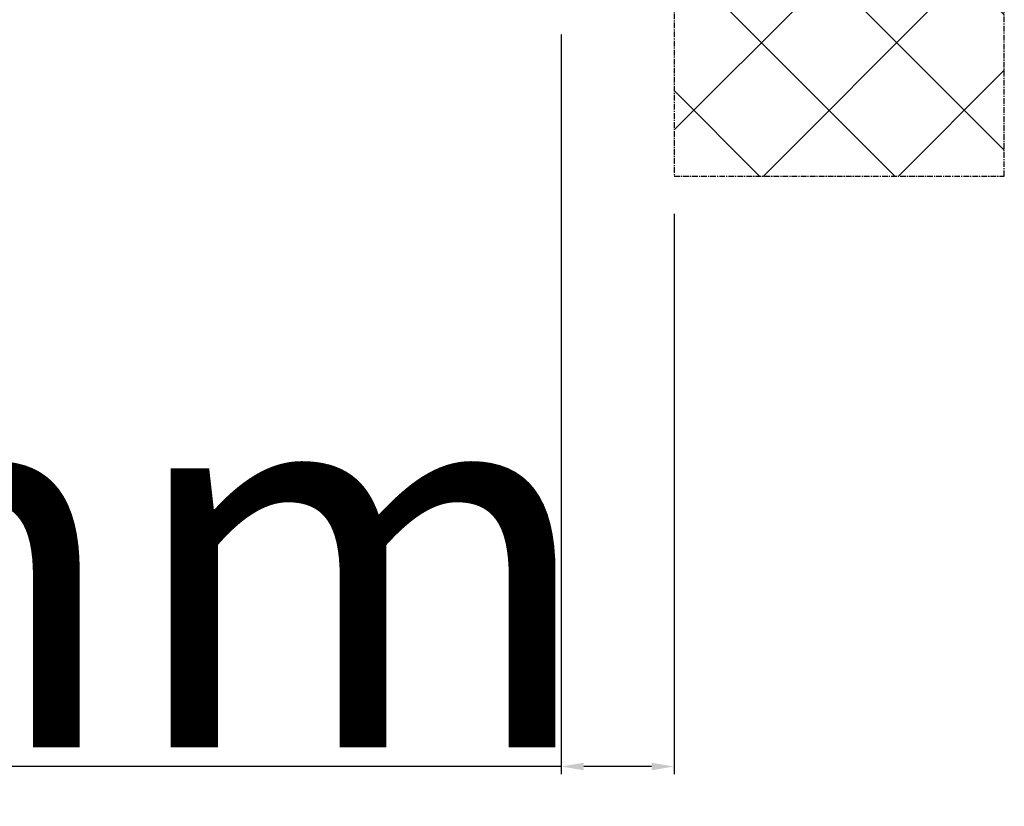
# Model space of a CAD drawing. Units: millimetres. Extents: x 177 to 30277, y 203 to 21603.
# Drawn here: x 10703 to 10833, y 12883 to 12987 of the extents above; entities that cross this region are included whole.
import ezdxf

# ---------------------------------------------------------------- set-up
doc = ezdxf.new("R2010")
doc.units = ezdxf.units.MM
doc.linetypes.add('CENTER2', pattern=[2, 1.25, -0.25, 0.25, -0.25])
for name, color, linetype in [('P', 7, 'Continuous'), ('WA_CENT', 54, 'CENTER2'), ('WA_HATCH', 56, 'Continuous')]:
    doc.layers.add(name, color=color, linetype=linetype)
doc.styles.get("Standard").update_dxf_attribs({"font": 'arial.ttf'})
doc.dimstyles.new('główny', dxfattribs={"dimtxt": 7, "dimasz": 3, "dimexe": 1, "dimexo": 5, "dimgap": 2, "dimtad": 1, "dimdec": 1, "dimrnd": 0.05, "dimdsep": 46, "dimtxsty": 'Standard', "dimcen": 1.5, "dimclrd": 5, "dimclre": 5, "dimclrt": 1, "dimadec": 1, "dimazin": 2, "dimtfac": 1, "dimtdec": 1, "dimtofl": 0, "dimtmove": 0, "dimatfit": 3, "dimfxl": 1, "dimtolj": 1, "dimtzin": 0, "dimarcsym": 0})

# ---------------------------------------------------------------- blocks, each defined once
blk = doc.blocks.new('*D649')
at = {"layer": 'Defpoints', "color": 0, "transparency": 16777216}
for p in [(10774.63, 12989.94), (10789.63, 12966.16), (10789.63, 12887.8)]:
    blk.add_point(p, dxfattribs=at)
at = {"layer": 'P', "color": 5, "lineweight": -2, "transparency": 16777216}
for p, q in [((10774.63, 12984.94), (10774.63, 12886.8)), ((10789.63, 12961.16), (10789.63, 12886.8))]:
    blk.add_line(p, q, dxfattribs=at)
at = {"layer": 'P', "color": 5, "linetype": 'Continuous', "lineweight": -2, "transparency": 16777216}
for p, q in [((10774.63, 12887.8), (10585.67, 12887.8)), ((10786.63, 12887.8), (10777.63, 12887.8))]:
    blk.add_line(p, q, dxfattribs=at)
at = {"layer": 'P', "color": 5, "transparency": 16777216}
for points in [[(10777.63, 12888.3), (10777.63, 12887.3), (10774.63, 12887.8)], [(10786.63, 12888.3), (10786.63, 12887.3), (10789.63, 12887.8)]]:
    blk.add_solid(points, dxfattribs=at)
at = {"layer": 'P', "color": 1, "transparency": 16777216, "insert": (10678.65, 12915.33), "char_height": 50, "attachment_point": 5}
blk.add_mtext('\\A1;15mm', dxfattribs=at)

msp = doc.modelspace()

# ---------------------------------------------------------------- hatches: boundary and pattern name
at = {"layer": 'WA_HATCH'}
h = msp.add_hatch(dxfattribs=at)
h.set_pattern_fill('ANSI37', color=256, scale=4, angle=540, style=0)
h.set_pattern_definition([(315, (12130.291, 13378.994), (-8.98026, -8.98026), []), (225, (12130.291, 13378.994), (-8.98026, 8.98026), [])])
h.paths.add_polyline_path([(10789.63, 12966.16), (10833.46, 12966.16), (10833.46, 13208.52), (10789.63, 13208.52)])

# ---------------------------------------------------------------- linework, layer by layer
at = {"layer": 'WA_CENT', "ltscale": 0.6}
msp.add_lwpolyline([(10789.63, 13208.52), (10789.63, 12966.16), (10833.46, 12966.16), (10833.46, 13208.52)], close=True, dxfattribs=at)

# ---------------------------------------------------------------- dimensions: what is measured, and where the dimension line sits
at = {"layer": 'P'}
dim = msp.add_linear_dim(base=(10789.63, 12887.8), p1=(10774.63, 12989.94), p2=(10789.63, 12966.16), text='<>mm', dimstyle='główny', override={"dimtxt": 50}, dxfattribs=at)
dim.commit()
dim.dimension.update_dxf_attribs({"geometry": '*D649', "text_midpoint": (10678.65, 12887.8), "dimtype": 160})

doc.saveas('drawing.dxf')
